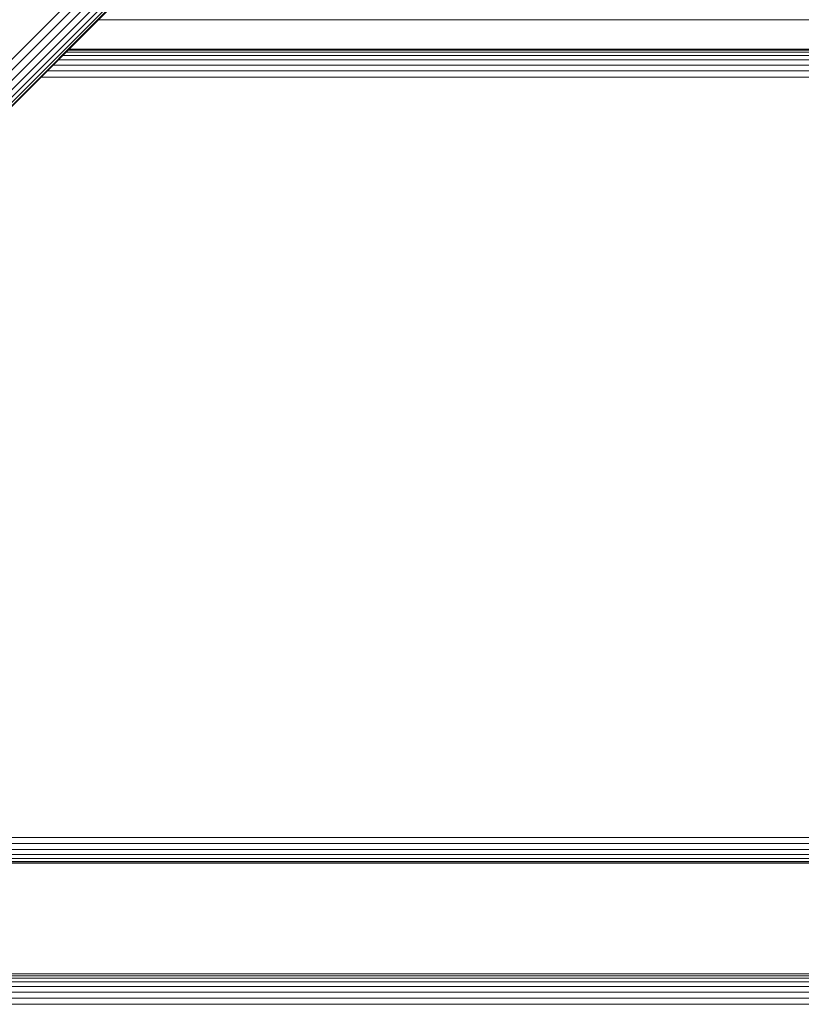
# Model space of a CAD drawing. Units: millimetres. Extents: x -193 to 578302, y 113 to 596964.
# Drawn here: x 5722 to 5914, y 5607 to 5849 of the extents above; entities that cross this region are included whole.
import ezdxf

# ---------------------------------------------------------------- set-up
doc = ezdxf.new("R2010")
doc.units = ezdxf.units.MM
doc.layers.add('Контур', color=7, linetype='Continuous', lineweight=15)

msp = doc.modelspace()

# ---------------------------------------------------------------- linework, layer by layer
at = {"layer": 'Контур'}
for p, q in [((5623.199, 5742.405), (6118.174, 6237.38)), ((5624.515, 5741.089), (6119.49, 6236.064)), ((5625.781, 5739.822), (6120.756, 6234.797)), ((5626.912, 5738.692), (6121.887, 6233.667)), ((5627.83, 5737.773), (6122.805, 6232.748)), ((5628.486, 5737.117), (6123.461, 6232.092)), ((5628.865, 5736.739), (6123.84, 6231.714)), ((6123.958, 6231.595), (5628.983, 5736.621)), ((5741.063, 5848.701), (5911.868, 5848.701)), ((5741.133, 5848.771), (6011.808, 5848.771)), ((5911.868, 5848.701), (5912.631, 5848.771)), ((5953.278, 5841.272), (5733.634, 5841.272)), ((5733.871, 5841.509), (5953.232, 5841.508)), ((5953.868, 5838.938), (5731.3, 5838.938)), ((5953.563, 5840.015), (5732.377, 5840.015)), ((5953.372, 5840.799), (5733.162, 5840.8)), ((5954.359, 5837.628), (5729.991, 5837.628)), ((5954.468, 5834.673), (5727.035, 5834.673)), ((5954.468, 5836.174), (5728.536, 5836.174)), ((5954.468, 5647.844), (5169.389, 5647.845)), ((5954.468, 5646.369), (5169.389, 5646.369)), ((5954.468, 5644.959), (5169.389, 5644.959)), ((5954.468, 5643.711), (5169.389, 5643.712)), ((5954.468, 5642.711), (5169.389, 5642.711)), ((5954.468, 5642.011), (5169.389, 5642.012)), ((5169.389, 5641.628), (5954.468, 5641.628)), ((5169.389, 5641.538), (5954.468, 5641.538)), ((5169.389, 5614.364), (5954.468, 5614.364)), ((5954.468, 5613.893), (5169.389, 5613.893)), ((5954.468, 5613.324), (5169.389, 5613.324)), ((5954.468, 5612.447), (5169.389, 5612.448)), ((5954.468, 5611.29), (5169.389, 5611.291)), ((5954.468, 5609.917), (5169.389, 5609.918)), ((5954.468, 5608.42), (5169.389, 5608.42)), ((5954.468, 5606.896), (5169.389, 5606.897))]:
    msp.add_line(p, q, dxfattribs=at)

doc.saveas('drawing.dxf')
